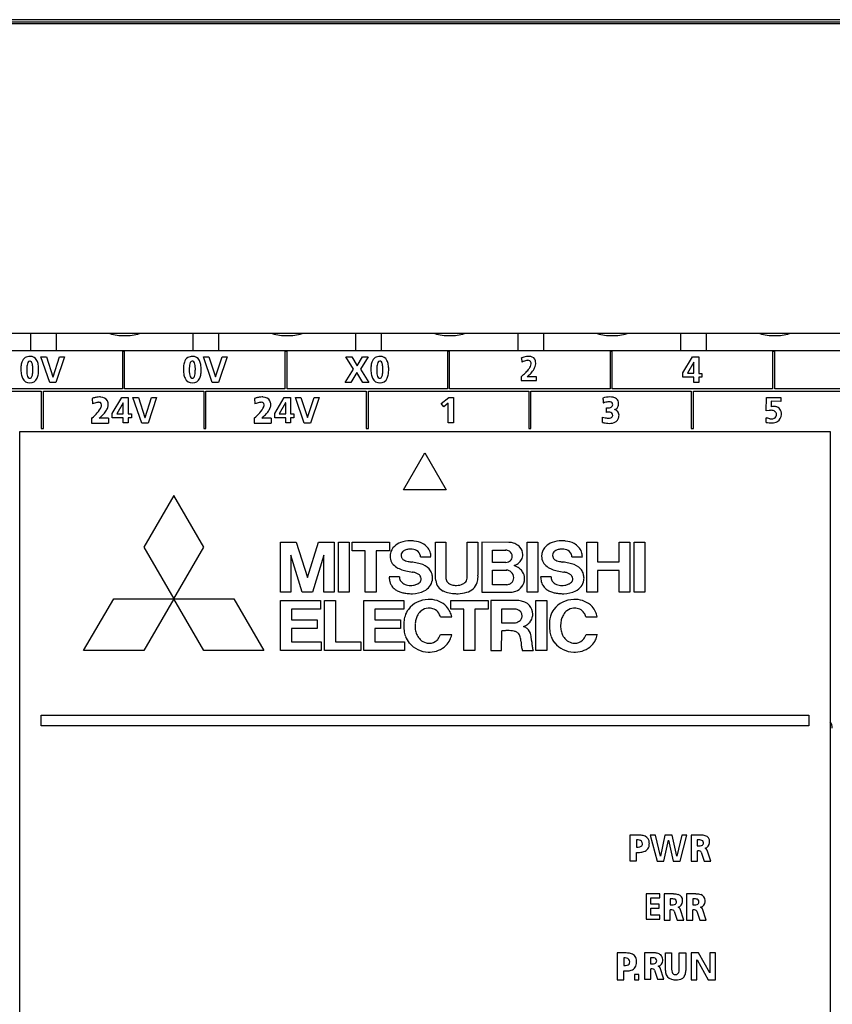
# Model space of a CAD drawing. Extents: x 0 to 220, y 0 to 90.
# Drawn here: x 65 to 103, y 44 to 90 of the extents above; entities that cross this region are included whole.
import ezdxf

# ---------------------------------------------------------------- set-up
doc = ezdxf.new("R2010")
doc.units = 0
doc.layers.add('DEFAULT_255_2_778', color=255, linetype='CONTINUOUS')

msp = doc.modelspace()

# ---------------------------------------------------------------- linework, layer by layer
at = {"layer": 'DEFAULT_255_2_778'}
for p, q in [((36.432, 89.649), (219.516, 89.649)), ((212.699, 89.833), (40.149, 89.833)), ((214.914, 89.715), (41.034, 89.715)), ((217.699, 75.133), (38.249, 75.133)), ((65.149, 75.132), (65.149, 74.332)), ((66.369, 74.332), (66.369, 75.132)), ((69.569, 75.027), (69.57, 75.027)), ((72.769, 75.131), (72.769, 74.331)), ((73.989, 74.332), (73.989, 75.131)), ((77.189, 75.027), (77.19, 75.027)), ((80.389, 75.131), (80.389, 74.331)), ((81.609, 74.331), (81.609, 75.131)), ((84.809, 75.027), (84.81, 75.027)), ((88.009, 75.131), (88.009, 74.331)), ((89.229, 74.331), (89.229, 75.131)), ((92.429, 75.027), (92.43, 75.027)), ((95.629, 75.131), (95.629, 74.33)), ((96.849, 74.331), (96.849, 75.131)), ((100.049, 75.027), (100.05, 75.027)), ((37.849, 74.333), (218.099, 74.333)), ((69.567, 74.283), (69.467, 74.283)), ((69.467, 74.283), (69.467, 72.533)), ((69.567, 72.533), (69.567, 74.283)), ((77.187, 74.283), (77.087, 74.283)), ((77.087, 74.283), (77.087, 72.533)), ((77.187, 72.533), (77.187, 74.283)), ((84.807, 74.283), (84.707, 74.283)), ((84.707, 74.283), (84.707, 72.533)), ((84.807, 72.533), (84.807, 74.283)), ((92.427, 74.283), (92.327, 74.283)), ((92.327, 74.283), (92.327, 72.533)), ((92.427, 72.533), (92.427, 74.283)), ((100.047, 74.283), (99.947, 74.283)), ((99.947, 74.283), (99.947, 72.533)), ((100.047, 72.533), (100.047, 74.283)), ((65.122, 73.836), (65.122, 73.836)), ((66.056, 72.835), (65.644, 74.034)), ((65.644, 74.034), (65.902, 74.034)), ((65.902, 74.034), (66.209, 73.092)), ((66.213, 73.092), (66.516, 74.034)), ((66.755, 74.034), (66.351, 72.835)), ((66.516, 74.034), (66.755, 74.034)), ((72.742, 73.836), (72.742, 73.836)), ((73.676, 72.835), (73.264, 74.034)), ((73.264, 74.034), (73.521, 74.034)), ((73.521, 74.034), (73.829, 73.093)), ((73.832, 73.093), (74.136, 74.034)), ((74.375, 74.034), (73.971, 72.835)), ((74.136, 74.034), (74.375, 74.034)), ((80.297, 73.458), (79.939, 74.034)), ((79.939, 74.034), (80.217, 74.034)), ((80.217, 74.034), (80.468, 73.606)), ((80.468, 73.606), (80.724, 74.034)), ((80.981, 74.034), (80.621, 73.458)), ((80.724, 74.034), (80.981, 74.034)), ((81.533, 73.836), (81.533, 73.836)), ((95.739, 73.278), (96.187, 74.033)), ((96.187, 74.033), (96.486, 74.033)), ((96.486, 74.033), (96.486, 73.262)), ((65.539, 73.439), (65.539, 73.439)), ((73.159, 73.439), (73.159, 73.439)), ((79.903, 72.835), (80.297, 73.458)), ((80.621, 73.458), (81.014, 72.835)), ((81.95, 73.439), (81.95, 73.439)), ((88.626, 73.749), (88.626, 73.749)), ((96.252, 73.783), (95.955, 73.263)), ((96.256, 73.783), (96.252, 73.783)), ((96.256, 73.263), (96.256, 73.783)), ((66.209, 73.092), (66.213, 73.092)), ((73.829, 73.093), (73.832, 73.093)), ((80.454, 73.302), (80.174, 72.835)), ((80.73, 72.835), (80.454, 73.302)), ((88.162, 73.109), (88.162, 72.926)), ((88.162, 72.926), (88.88, 72.926)), ((88.88, 73.099), (88.438, 73.099)), ((88.88, 72.926), (88.88, 73.099)), ((95.739, 73.084), (95.739, 73.278)), ((96.256, 73.084), (95.739, 73.084)), ((95.955, 73.263), (96.256, 73.263)), ((96.256, 72.835), (96.256, 73.084)), ((96.486, 73.262), (96.638, 73.262)), ((96.638, 73.084), (96.486, 73.084)), ((96.486, 73.084), (96.486, 72.835)), ((96.638, 73.262), (96.638, 73.084)), ((69.467, 72.533), (61.947, 72.533)), ((66.351, 72.835), (66.056, 72.835)), ((77.087, 72.533), (69.567, 72.533)), ((73.971, 72.835), (73.676, 72.835)), ((84.707, 72.533), (77.187, 72.533)), ((80.174, 72.835), (79.903, 72.835)), ((81.014, 72.835), (80.73, 72.835)), ((92.327, 72.533), (84.807, 72.533)), ((99.947, 72.533), (92.427, 72.533)), ((96.486, 72.835), (96.256, 72.835)), ((107.567, 72.533), (100.047, 72.533)), ((58.239, 72.433), (65.659, 72.433)), ((65.659, 72.433), (65.659, 70.683)), ((65.759, 70.683), (65.759, 72.433)), ((65.759, 72.433), (73.279, 72.433)), ((68.043, 72.084), (68.057, 71.827)), ((68.985, 71.378), (69.433, 72.133)), ((69.433, 72.133), (69.732, 72.133)), ((69.732, 72.133), (69.732, 71.362)), ((70.371, 70.934), (69.959, 72.133)), ((69.959, 72.133), (70.216, 72.133)), ((70.216, 72.133), (70.523, 71.192)), ((70.527, 71.192), (70.831, 72.133)), ((71.07, 72.133), (70.666, 70.934)), ((70.831, 72.133), (71.07, 72.133)), ((73.279, 72.433), (73.279, 70.683)), ((73.379, 70.683), (73.379, 72.433)), ((73.379, 72.433), (80.899, 72.433)), ((75.664, 72.084), (75.677, 71.827)), ((76.605, 71.378), (77.053, 72.133)), ((77.053, 72.133), (77.352, 72.133)), ((77.352, 72.133), (77.352, 71.362)), ((77.991, 70.934), (77.579, 72.133)), ((77.579, 72.133), (77.836, 72.133)), ((77.836, 72.133), (78.144, 71.192)), ((78.147, 71.192), (78.451, 72.133)), ((78.69, 72.133), (78.286, 70.934)), ((78.451, 72.133), (78.69, 72.133)), ((80.899, 72.433), (80.899, 70.683)), ((80.999, 70.683), (80.999, 72.433)), ((80.999, 72.433), (88.519, 72.433)), ((84.417, 71.852), (84.768, 72.133)), ((84.768, 72.133), (84.981, 72.133)), ((84.981, 72.133), (84.981, 70.935)), ((88.519, 72.433), (88.519, 70.683)), ((88.619, 70.683), (88.619, 72.433)), ((88.619, 72.433), (96.139, 72.433)), ((96.139, 72.433), (96.139, 70.683)), ((96.239, 70.683), (96.239, 72.433)), ((96.239, 72.433), (103.759, 72.433)), ((99.653, 71.499), (99.666, 72.125)), ((99.666, 72.125), (100.337, 72.133)), ((100.337, 72.133), (100.337, 71.949)), ((69.498, 71.882), (69.201, 71.362)), ((69.502, 71.882), (69.498, 71.882)), ((69.502, 71.362), (69.502, 71.882)), ((77.119, 71.882), (76.822, 71.362)), ((77.122, 71.882), (77.119, 71.882)), ((77.122, 71.362), (77.122, 71.882)), ((84.538, 71.695), (84.417, 71.852)), ((84.74, 71.86), (84.538, 71.695)), ((84.74, 70.935), (84.74, 71.86)), ((92.155, 71.431), (92.155, 71.648)), ((92.314, 71.923), (92.314, 71.924)), ((99.79, 71.523), (99.653, 71.499)), ((100.337, 71.949), (99.88, 71.953)), ((99.88, 71.953), (99.88, 71.695)), ((68.021, 71.162), (68.021, 70.934)), ((68.813, 71.162), (68.376, 71.162)), ((68.376, 71.162), (68.376, 71.162)), ((68.985, 71.184), (68.985, 71.378)), ((69.502, 71.184), (68.985, 71.184)), ((69.201, 71.362), (69.502, 71.362)), ((69.502, 70.935), (69.502, 71.184)), ((69.732, 71.362), (69.885, 71.362)), ((69.885, 71.184), (69.732, 71.184)), ((69.732, 71.184), (69.732, 70.935)), ((69.885, 71.362), (69.885, 71.184)), ((70.523, 71.192), (70.527, 71.192)), ((75.641, 71.162), (75.641, 70.934)), ((76.433, 71.162), (75.996, 71.162)), ((75.996, 71.162), (75.996, 71.162)), ((76.605, 71.184), (76.605, 71.378)), ((77.122, 71.184), (76.605, 71.184)), ((76.822, 71.362), (77.122, 71.362)), ((77.122, 70.935), (77.122, 71.184)), ((77.352, 71.362), (77.505, 71.362)), ((77.505, 71.184), (77.352, 71.184)), ((77.352, 71.184), (77.352, 70.935)), ((77.505, 71.362), (77.505, 71.184)), ((78.144, 71.192), (78.147, 71.192)), ((91.979, 70.958), (91.979, 71.214)), ((99.645, 70.964), (99.645, 71.179)), ((99.653, 71.499), (99.653, 71.499)), ((65.659, 70.683), (65.759, 70.683)), ((68.021, 70.934), (68.817, 70.934)), ((69.732, 70.935), (69.502, 70.935)), ((70.666, 70.934), (70.371, 70.934)), ((73.279, 70.683), (73.379, 70.683)), ((75.641, 70.934), (76.438, 70.934)), ((77.352, 70.935), (77.122, 70.935)), ((78.286, 70.934), (77.991, 70.934)), ((80.899, 70.683), (80.999, 70.683)), ((84.981, 70.935), (84.74, 70.935)), ((88.519, 70.683), (88.619, 70.683)), ((96.139, 70.683), (96.239, 70.683)), ((64.649, 19.132), (64.649, 70.533)), ((64.649, 70.533), (102.649, 70.533)), ((102.649, 70.533), (102.649, 19.132)), ((82.649, 67.801), (83.649, 69.532)), ((83.649, 69.532), (84.649, 67.801)), ((71.871, 67.534), (70.464, 65.112)), ((73.279, 65.112), (71.871, 67.534)), ((84.649, 67.801), (82.649, 67.801)), ((70.464, 65.112), (71.871, 62.69)), ((71.871, 62.69), (73.279, 65.112)), ((76.88, 63.001), (76.88, 65.346)), ((76.88, 65.346), (77.608, 65.346)), ((77.608, 65.346), (78.136, 63.7)), ((78.136, 63.7), (78.662, 65.346)), ((78.662, 65.346), (79.391, 65.346)), ((79.391, 65.346), (79.391, 63.001)), ((79.592, 63.001), (79.592, 65.346)), ((79.592, 65.346), (80.099, 65.346)), ((80.099, 65.346), (80.099, 63.001)), ((80.235, 64.94), (80.235, 65.346)), ((80.235, 65.346), (81.984, 65.346)), ((81.984, 65.346), (81.984, 64.94)), ((84.146, 63.621), (84.138, 65.346)), ((84.138, 65.346), (84.635, 65.346)), ((84.635, 65.346), (84.635, 63.652)), ((85.631, 63.668), (85.627, 65.346)), ((85.627, 65.346), (86.134, 65.346)), ((86.134, 65.346), (86.137, 63.826)), ((87.591, 65.34), (86.315, 65.346)), ((86.315, 65.346), (86.315, 63.004)), ((88.441, 63.001), (88.441, 65.346)), ((88.441, 65.346), (88.948, 65.346)), ((88.948, 65.346), (88.948, 63.001)), ((91.242, 63.001), (91.242, 65.346)), ((91.242, 65.346), (91.741, 65.346)), ((91.741, 65.346), (91.741, 64.432)), ((92.75, 64.432), (92.75, 65.346)), ((92.75, 65.346), (93.249, 65.346)), ((93.249, 65.346), (93.249, 63.001)), ((93.458, 63.001), (93.458, 65.346)), ((93.458, 65.346), (93.966, 65.346)), ((93.966, 65.346), (93.966, 63.001)), ((77.891, 63.001), (77.356, 64.744)), ((77.356, 64.744), (77.356, 63.001)), ((78.916, 64.744), (78.381, 63.001)), ((78.916, 63.001), (78.916, 64.744)), ((80.85, 64.94), (80.235, 64.94)), ((80.85, 63.001), (80.85, 64.94)), ((81.984, 64.94), (81.368, 64.94)), ((81.368, 64.94), (81.368, 63.001)), ((83.439, 64.664), (83.929, 64.664)), ((86.821, 64.399), (86.821, 64.976)), ((86.821, 64.976), (87.439, 64.976)), ((90.54, 64.664), (91.03, 64.664)), ((87.439, 64.399), (86.821, 64.399)), ((91.741, 64.432), (92.75, 64.432)), ((82.46, 63.721), (81.971, 63.721)), ((86.817, 63.353), (86.817, 64.037)), ((86.817, 64.037), (87.482, 64.037)), ((89.561, 63.721), (89.072, 63.721)), ((92.75, 64.025), (91.741, 64.025)), ((91.741, 64.025), (91.741, 63.001)), ((92.75, 63.001), (92.75, 64.025)), ((87.482, 63.353), (86.817, 63.353)), ((77.356, 63.001), (76.88, 63.001)), ((78.381, 63.001), (77.891, 63.001)), ((79.391, 63.001), (78.916, 63.001)), ((80.099, 63.001), (79.592, 63.001)), ((81.368, 63.001), (80.85, 63.001)), ((86.315, 63.004), (87.658, 63.006)), ((88.948, 63.001), (88.441, 63.001)), ((91.741, 63.001), (91.242, 63.001)), ((93.249, 63.001), (92.75, 63.001)), ((93.966, 63.001), (93.458, 63.001)), ((67.649, 60.269), (69.057, 62.69)), ((69.057, 62.69), (71.871, 62.69)), ((71.871, 62.69), (70.464, 60.269)), ((71.871, 62.69), (74.687, 62.69)), ((73.279, 60.269), (71.871, 62.69)), ((74.687, 62.69), (76.094, 60.269)), ((76.88, 60.269), (76.88, 62.611)), ((76.88, 62.611), (78.745, 62.611)), ((78.745, 62.611), (78.745, 62.205)), ((78.944, 60.269), (78.944, 62.611)), ((78.944, 62.611), (79.454, 62.611)), ((79.454, 62.611), (79.454, 60.674)), ((80.787, 60.269), (80.787, 62.611)), ((80.787, 62.611), (82.652, 62.611)), ((82.652, 62.611), (82.652, 62.205)), ((84.862, 62.205), (84.862, 62.611)), ((84.862, 62.611), (86.611, 62.611)), ((86.611, 62.611), (86.611, 62.205)), ((87.91, 62.613), (86.735, 62.616)), ((86.735, 62.616), (86.735, 60.273)), ((88.854, 60.269), (88.854, 62.611)), ((88.854, 62.611), (89.362, 62.611)), ((89.362, 62.611), (89.362, 60.269)), ((78.745, 62.205), (77.391, 62.205)), ((77.391, 62.205), (77.391, 61.706)), ((82.652, 62.205), (81.296, 62.205)), ((81.296, 62.205), (81.296, 61.706)), ((84.373, 61.858), (84.903, 61.858)), ((85.477, 62.205), (84.862, 62.205)), ((85.477, 60.269), (85.477, 62.205)), ((86.611, 62.205), (85.995, 62.205)), ((85.995, 62.205), (85.995, 60.269)), ((87.893, 62.209), (87.245, 62.213)), ((87.245, 62.213), (87.245, 61.576)), ((91.198, 61.858), (91.728, 61.858)), ((77.391, 61.706), (78.594, 61.706)), ((78.594, 61.706), (78.594, 61.299)), ((81.296, 61.706), (82.501, 61.706)), ((82.501, 61.706), (82.501, 61.299)), ((87.245, 61.576), (87.893, 61.575)), ((78.594, 61.299), (77.391, 61.299)), ((77.391, 61.299), (77.391, 60.674)), ((82.501, 61.299), (81.296, 61.299)), ((81.296, 61.299), (81.296, 60.674)), ((84.377, 61.032), (84.907, 61.032)), ((87.245, 60.273), (87.252, 61.194)), ((91.202, 61.032), (91.732, 61.032)), ((77.391, 60.674), (78.78, 60.674)), ((78.78, 60.674), (78.78, 60.269)), ((79.454, 60.674), (80.642, 60.674)), ((80.642, 60.674), (80.642, 60.269)), ((81.296, 60.674), (82.686, 60.674)), ((82.686, 60.674), (82.686, 60.269)), ((70.464, 60.269), (67.649, 60.269)), ((76.094, 60.269), (73.279, 60.269)), ((78.78, 60.269), (76.88, 60.269)), ((80.642, 60.269), (78.944, 60.269)), ((82.686, 60.269), (80.787, 60.269)), ((85.995, 60.269), (85.477, 60.269)), ((86.735, 60.273), (87.245, 60.273)), ((88.214, 60.279), (88.72, 60.279)), ((89.362, 60.269), (88.854, 60.269)), ((65.649, 57.251), (101.649, 57.251)), ((65.649, 56.752), (65.649, 57.251)), ((101.649, 57.251), (101.649, 56.752)), ((101.649, 56.752), (65.649, 56.752)), ((93.574, 51.626), (93.257, 51.626)), ((93.257, 51.626), (93.257, 50.412)), ((93.257, 51.626), (93.257, 51.626)), ((93.574, 51.403), (93.574, 51.059)), ((93.852, 51.221), (93.852, 51.221)), ((94.463, 51.627), (94.204, 51.627)), ((94.204, 51.627), (94.53, 50.399)), ((94.691, 50.645), (94.463, 51.627)), ((94.904, 51.627), (94.695, 50.645)), ((94.848, 50.399), (95.066, 51.38)), ((95.238, 51.627), (94.904, 51.627)), ((95.066, 51.38), (95.069, 51.38)), ((95.069, 51.38), (95.291, 50.399)), ((95.455, 50.645), (95.238, 51.627)), ((95.689, 51.627), (95.458, 50.645)), ((95.608, 50.399), (95.928, 51.627)), ((95.928, 51.627), (95.689, 51.627)), ((96.538, 51.627), (96.129, 51.627)), ((96.129, 51.627), (96.129, 51.626)), ((96.129, 51.626), (96.129, 50.399)), ((96.416, 51.397), (96.416, 51.122)), ((96.708, 51.259), (96.708, 51.259)), ((93.574, 50.412), (93.574, 50.817)), ((96.421, 50.399), (96.421, 50.886)), ((96.606, 50.825), (96.745, 50.404)), ((97.047, 50.399), (96.876, 50.926)), ((93.257, 50.412), (93.574, 50.412)), ((94.53, 50.399), (94.848, 50.399)), ((94.695, 50.645), (94.691, 50.645)), ((95.291, 50.399), (95.608, 50.399)), ((95.458, 50.645), (95.455, 50.645)), ((96.129, 50.399), (96.421, 50.399)), ((96.745, 50.404), (97.047, 50.399)), ((94.662, 48.866), (94.015, 48.866)), ((94.015, 48.866), (94.015, 47.679)), ((94.235, 48.386), (94.235, 48.679)), ((94.235, 48.679), (94.662, 48.679)), ((94.662, 48.679), (94.662, 48.866)), ((95.271, 48.865), (94.862, 48.865)), ((94.862, 48.865), (94.862, 47.637)), ((94.862, 48.865), (94.862, 48.865)), ((95.149, 48.635), (95.149, 48.361)), ((95.441, 48.498), (95.441, 48.498)), ((96.326, 48.865), (95.916, 48.865)), ((95.916, 48.865), (95.916, 47.637)), ((95.916, 48.865), (95.916, 48.865)), ((96.204, 48.635), (96.204, 48.361)), ((96.496, 48.498), (96.496, 48.498)), ((94.626, 48.386), (94.235, 48.386)), ((94.235, 47.866), (94.235, 48.199)), ((94.235, 48.199), (94.626, 48.199)), ((94.626, 48.199), (94.626, 48.386)), ((95.154, 47.637), (95.154, 48.124)), ((95.339, 48.063), (95.478, 47.642)), ((95.78, 47.637), (95.609, 48.165)), ((96.209, 47.637), (96.209, 48.124)), ((96.393, 48.063), (96.533, 47.642)), ((96.834, 47.637), (96.663, 48.165)), ((94.015, 47.679), (94.665, 47.679)), ((94.665, 47.866), (94.235, 47.866)), ((94.665, 47.679), (94.665, 47.866)), ((94.862, 47.637), (95.154, 47.637)), ((95.478, 47.642), (95.78, 47.637)), ((95.916, 47.637), (96.209, 47.637)), ((96.533, 47.642), (96.834, 47.637)), ((92.978, 46.103), (92.661, 46.103)), ((92.661, 46.103), (92.661, 44.841)), ((92.661, 46.103), (92.661, 46.103)), ((92.978, 45.871), (92.978, 45.514)), ((93.256, 45.682), (93.256, 45.682)), ((94.349, 46.104), (93.947, 46.104)), ((93.947, 46.104), (93.947, 44.876)), ((93.947, 46.104), (93.947, 46.104)), ((94.229, 45.874), (94.229, 45.599)), ((94.516, 45.736), (94.516, 45.737)), ((94.927, 46.104), (95.214, 46.104)), ((94.927, 45.276), (94.927, 46.104)), ((94.927, 46.104), (94.927, 46.104)), ((95.214, 46.104), (95.214, 45.338)), ((95.572, 45.338), (95.572, 46.104)), ((95.572, 46.104), (95.876, 46.104)), ((95.876, 46.104), (95.876, 45.276)), ((96.478, 46.104), (96.138, 46.104)), ((96.138, 46.104), (96.138, 44.847)), ((96.403, 44.847), (96.403, 45.787)), ((96.403, 45.787), (96.407, 45.787)), ((96.407, 45.787), (96.936, 44.847)), ((97.005, 45.164), (96.478, 46.104)), ((97.275, 46.104), (97.009, 46.104)), ((97.009, 46.104), (97.009, 45.164)), ((97.275, 44.847), (97.275, 46.104)), ((92.978, 44.841), (92.978, 45.262)), ((94.234, 44.876), (94.234, 45.363)), ((94.415, 45.302), (94.552, 44.881)), ((94.847, 44.876), (94.68, 45.403)), ((92.661, 44.841), (92.978, 44.841)), ((93.685, 45.099), (93.47, 45.099)), ((93.47, 45.099), (93.47, 44.847)), ((93.47, 44.847), (93.685, 44.847)), ((93.685, 44.847), (93.685, 45.099)), ((93.947, 44.876), (94.234, 44.876)), ((94.552, 44.881), (94.847, 44.876)), ((96.138, 44.847), (96.403, 44.847)), ((96.936, 44.847), (97.275, 44.847)), ((97.009, 45.164), (97.005, 45.164))]:
    msp.add_line(p, q, dxfattribs=at)
for centre, radius, start, end in [((69.569, 77.527), 2.5, 253.7414, 270.0004), ((69.569, 77.528), 2.501, 270.0289, 286.2561), ((77.189, 77.527), 2.5, 253.7414, 270.0004), ((77.189, 77.528), 2.501, 270.0289, 286.2561), ((84.809, 77.527), 2.5, 253.7414, 270.0004), ((84.809, 77.528), 2.501, 270.0289, 286.2561), ((92.429, 77.527), 2.5, 253.7414, 270.0004), ((92.429, 77.528), 2.501, 270.0289, 286.2561), ((100.049, 77.527), 2.5, 253.7414, 270.0004), ((100.049, 77.528), 2.501, 270.0289, 286.2561), ((65.114, 73.679), 0.38, 122.9219, 162.6594), ((65.117, 73.633), 0.421, 88.1117, 119.9596), ((65.129, 73.732), 0.105, 93.7262, 162.5572), ((65.123, 73.741), 0.0948, 74.751, 90.2684), ((65.151, 73.712), 0.343, 27.3025, 93.3553), ((65.105, 73.715), 0.125, 17.1544, 70.0398), ((64.881, 73.571), 0.648, 8.9484, 27.423), ((72.733, 73.679), 0.38, 122.9219, 162.6594), ((72.737, 73.633), 0.421, 88.1117, 119.9596), ((72.749, 73.732), 0.105, 93.7262, 162.5572), ((72.743, 73.741), 0.0953, 75.1187, 90.2593), ((72.771, 73.712), 0.343, 27.3025, 93.3553), ((72.725, 73.716), 0.125, 17.2115, 70.4577), ((72.5, 73.571), 0.648, 8.9484, 27.423), ((81.525, 73.679), 0.38, 122.9219, 162.6594), ((81.528, 73.633), 0.421, 88.1117, 119.9596), ((81.54, 73.732), 0.105, 93.7262, 162.5572), ((81.534, 73.741), 0.0953, 75.1187, 90.2593), ((81.562, 73.712), 0.343, 27.3025, 93.3553), ((81.517, 73.716), 0.125, 17.2115, 70.4577), ((81.292, 73.571), 0.648, 8.9484, 27.423), ((88.734, 72.462), 1.617, 106.0006, 109.9084), ((86.972, 73.77), 1.23, 6.243, 9.9407), ((84.481, 73.484), 3.737, 4.6845, 6.4436), ((88.687, 72.871), 1.036, 110.9607, 117.6411), ((88.596, 72.951), 1.109, 99.6548, 106.1184), ((88.512, 73.333), 0.542, 100.3601, 111.1974), ((88.529, 73.355), 0.699, 90.3908, 99.7701), ((88.468, 73.565), 0.306, 90.3559, 100.0203), ((88.476, 73.721), 0.151, 17.206, 93.7512), ((88.527, 73.601), 0.454, 79.7922, 90.3261), ((88.565, 73.774), 0.276, 15.9993, 81.2264), ((88.375, 73.744), 0.468, 0.0105, 13.1605), ((66.059, 73.481), 1.353, 175.843, 180.0963), ((66.22, 73.467), 1.515, 179.5371, 188.7458), ((65.524, 73.531), 0.816, 161.3541, 176.6153), ((67.25, 73.411), 2.269, 178.3772, 180.0336), ((66.358, 73.398), 1.377, 179.5101, 186.7468), ((66.302, 73.448), 1.32, 171.6685, 178.8126), ((65.457, 73.579), 0.465, 156.6637, 172.5256), ((64.765, 73.574), 0.493, 6.0903, 21.2003), ((63.914, 73.466), 1.35, 359.5218, 6.8015), ((63.936, 73.399), 1.328, 353.1784, 0.4776), ((63.041, 73.456), 2.224, 358.8151, 359.9834), ((64.202, 73.451), 1.337, 359.4806, 9.4659), ((64.096, 73.43), 1.443, 352.0908, 0.3756), ((73.678, 73.481), 1.353, 175.843, 180.0963), ((73.84, 73.467), 1.515, 179.5371, 188.7458), ((73.144, 73.531), 0.816, 161.3541, 176.6153), ((74.87, 73.411), 2.269, 178.3772, 180.0336), ((73.977, 73.398), 1.377, 179.5101, 186.7468), ((73.921, 73.448), 1.32, 171.6685, 178.8126), ((73.076, 73.579), 0.465, 156.6637, 172.5256), ((72.388, 73.575), 0.489, 6.1148, 21.2747), ((71.544, 73.468), 1.341, 359.5199, 6.827), ((71.556, 73.399), 1.328, 353.1784, 0.4776), ((70.67, 73.457), 2.215, 358.7739, 359.9818), ((71.822, 73.451), 1.337, 359.4806, 9.4659), ((71.716, 73.43), 1.443, 352.0908, 0.3756), ((82.47, 73.481), 1.353, 175.843, 180.0963), ((82.631, 73.467), 1.515, 179.5371, 188.7458), ((81.935, 73.531), 0.816, 161.3541, 176.6153), ((83.661, 73.411), 2.269, 178.3772, 180.0336), ((82.769, 73.398), 1.377, 179.5101, 186.7468), ((82.712, 73.448), 1.32, 171.6685, 178.8126), ((81.868, 73.579), 0.465, 156.6637, 172.5256), ((81.18, 73.575), 0.489, 6.1148, 21.2747), ((80.335, 73.468), 1.341, 359.5199, 6.827), ((80.347, 73.399), 1.328, 353.1784, 0.4776), ((79.461, 73.457), 2.215, 358.7739, 359.9818), ((80.613, 73.451), 1.337, 359.4806, 9.4659), ((80.507, 73.43), 1.443, 352.0908, 0.3756), ((87.126, 74.558), 1.771, 314.1444, 320.8686), ((87.881, 73.951), 0.803, 320.5018, 332.439), ((88.327, 73.725), 0.303, 331.2963, 357.7115), ((88.379, 73.675), 0.258, 16.4901, 20.4289), ((87.851, 73.988), 1.051, 317.3463, 330.2289), ((88.455, 73.714), 0.174, 359.8232, 11.5596), ((88.257, 73.762), 0.587, 329.7132, 354.8809), ((88.369, 73.744), 0.473, 355.8599, 359.9922), ((65.467, 73.345), 0.752, 188.3127, 204.7634), ((65.113, 73.172), 0.358, 203.3168, 272.941), ((65.474, 73.287), 0.486, 186.0207, 201.1156), ((65.131, 73.145), 0.115, 196.4439, 252.8702), ((65.115, 73.12), 0.0881, 257.8667, 270.1736), ((65.116, 73.133), 0.1, 270.0279, 273.9401), ((65.117, 73.143), 0.111, 273.0794, 343.9927), ((65.15, 73.159), 0.345, 266.9123, 337.7679), ((64.781, 73.291), 0.476, 338.075, 354.0055), ((64.793, 73.326), 0.738, 336.2201, 352.6394), ((73.087, 73.345), 0.752, 188.3127, 204.7634), ((72.732, 73.172), 0.358, 203.3168, 272.941), ((73.093, 73.287), 0.486, 186.0207, 201.1156), ((72.751, 73.145), 0.115, 196.4439, 252.8702), ((72.735, 73.12), 0.0881, 257.8667, 270.1736), ((72.735, 73.133), 0.1, 270.0279, 273.9401), ((72.736, 73.143), 0.111, 273.0794, 343.9927), ((72.769, 73.159), 0.345, 266.9123, 337.7679), ((72.401, 73.291), 0.476, 338.075, 354.0055), ((72.413, 73.326), 0.738, 336.2201, 352.6394), ((81.878, 73.345), 0.752, 188.3127, 204.7634), ((81.524, 73.172), 0.358, 203.3168, 272.941), ((81.885, 73.287), 0.486, 186.0207, 201.1156), ((81.542, 73.145), 0.115, 196.4439, 252.8702), ((81.526, 73.12), 0.0881, 257.8667, 270.1736), ((81.527, 73.133), 0.1, 270.0279, 273.9401), ((81.527, 73.143), 0.111, 273.0794, 343.9927), ((81.561, 73.159), 0.345, 266.9123, 337.7679), ((81.192, 73.291), 0.476, 338.075, 354.0055), ((81.204, 73.326), 0.738, 336.2201, 352.6394), ((85.24, 76.589), 4.544, 310.0079, 310.2385), ((86.015, 75.691), 3.358, 310.0488, 314.2924), ((87.281, 74.504), 1.82, 309.4631, 317.5684), ((68.59, 70.506), 1.67, 106.5361, 109.1012), ((68.474, 70.91), 1.25, 99.8678, 106.7195), ((68.402, 71.331), 0.823, 90.35, 99.9593), ((68.398, 71.54), 0.614, 85.1579, 90.0673), ((68.433, 71.761), 0.391, 32.4663, 87.4808), ((76.21, 70.506), 1.67, 106.5361, 109.1012), ((76.094, 70.91), 1.25, 99.8678, 106.7195), ((76.023, 71.331), 0.823, 90.35, 99.9593), ((76.018, 71.54), 0.614, 85.1579, 90.0673), ((76.053, 71.761), 0.391, 32.4663, 87.4808), ((92.325, 71.102), 1.052, 90.3989, 108.2018), ((93.983, 72.101), 1.986, 179.9806, 181.4342), ((93.238, 72.071), 1.241, 180.9241, 189.5617), ((92.318, 71.244), 0.91, 80.2597, 90.0352), ((92.375, 71.728), 0.424, 53.84, 76.7116), ((92.465, 71.862), 0.262, 357.3077, 52.4061), ((68.684, 70.258), 1.69, 107.8594, 111.7878), ((68.467, 70.936), 0.978, 102.2908, 107.9411), ((68.37, 71.392), 0.512, 93.4043, 102.492), ((67.393, 72.209), 1.199, 318.0393, 334.5987), ((68.356, 71.577), 0.327, 90.0409, 92.8665), ((68.362, 71.722), 0.182, 67.6895, 91.8417), ((68.388, 71.798), 0.102, 357.6271, 65.1676), ((68.047, 71.812), 0.445, 344.5963, 350.5252), ((68.213, 71.786), 0.277, 350.3715, 359.5876), ((68.288, 71.784), 0.201, 359.9719, 2.7869), ((68.125, 71.885), 0.691, 324.77, 341.5962), ((68.408, 71.799), 0.394, 0.0965, 25.7288), ((68.36, 71.803), 0.442, 342.0111, 359.6332), ((76.305, 70.258), 1.69, 107.8594, 111.7878), ((76.088, 70.936), 0.978, 102.2908, 107.9411), ((75.99, 71.392), 0.512, 93.4043, 102.492), ((75.013, 72.209), 1.199, 318.0393, 334.5987), ((75.976, 71.577), 0.327, 90.0409, 92.8665), ((75.982, 71.722), 0.182, 67.6895, 91.8417), ((76.008, 71.798), 0.102, 357.6271, 65.1676), ((75.667, 71.812), 0.445, 344.5963, 350.5252), ((75.833, 71.786), 0.277, 350.3715, 359.5876), ((75.909, 71.784), 0.201, 359.9719, 2.7869), ((75.745, 71.885), 0.691, 324.77, 341.5962), ((76.028, 71.799), 0.394, 0.0965, 25.7288), ((75.981, 71.803), 0.442, 342.0111, 359.6332), ((92.211, 71.501), 0.414, 102.2118, 118.4322), ((92.302, 71.071), 0.853, 89.1934, 102.0661), ((92.245, 72.197), 0.556, 260.6969, 267.8099), ((92.239, 72.074), 0.433, 268.0463, 269.9839), ((92.249, 71.89), 0.25, 267.5283, 300.7403), ((92.314, 71.658), 0.266, 86.8097, 90.0436), ((92.335, 71.803), 0.121, 351.9529, 93.0956), ((92.27, 71.833), 0.19, 304.0441, 345.5647), ((92.522, 71.751), 0.183, 276.6332, 316.7004), ((92.394, 71.192), 0.405, 46.3747, 68.4309), ((92.439, 71.809), 0.283, 319.534, 351.3403), ((92.163, 71.866), 0.565, 349.844, 351.2555), ((92.265, 71.852), 0.462, 351.0242, 359.7538), ((99.872, 70.959), 0.57, 90.2573, 98.3413), ((99.87, 71.071), 0.458, 88.2025, 90.0096), ((100.048, 70.791), 0.919, 91.4628, 100.5037), ((99.886, 71.235), 0.294, 54.7141, 90.2946), ((100.033, 71.118), 0.593, 90.0039, 90.8099), ((100.034, 71.229), 0.482, 84.5615, 90.1611), ((99.958, 71.173), 0.549, 62.3032, 77.171), ((100.14, 71.509), 0.167, 28.1607, 63.9794), ((99.972, 71.34), 0.401, 358.5515, 38.1985), ((66.51, 73.091), 2.45, 308.0514, 308.6201), ((66.85, 72.686), 1.922, 308.2506, 318.2816), ((67.043, 72.808), 2.118, 308.9996, 315.4452), ((67.664, 72.201), 1.25, 315.2866, 325.1102), ((88.299, 71.16), 19.486, 179.9967, 180.1301), ((77.861, 71.127), 9.048, 180.0715, 180.7416), ((74.131, 73.091), 2.45, 308.0514, 308.6201), ((74.47, 72.686), 1.922, 308.2506, 318.2816), ((74.663, 72.808), 2.118, 308.9996, 315.4452), ((75.284, 72.201), 1.25, 315.2866, 325.1102), ((95.92, 71.16), 19.486, 179.9967, 180.1301), ((85.481, 71.127), 9.048, 180.0715, 180.7416), ((92.419, 72.552), 1.408, 251.7743, 256.66), ((92.289, 71.996), 0.837, 256.5502, 263.7504), ((92.307, 70.715), 0.732, 98.2395, 101.971), ((92.253, 71.687), 0.527, 263.9376, 269.8183), ((92.275, 70.953), 0.491, 90.3624, 98.4753), ((92.259, 71.442), 0.281, 268.452, 291.0233), ((92.273, 71.132), 0.313, 82.0632, 90.256), ((92.306, 71.294), 0.149, 359.8956, 86.1654), ((92.302, 71.324), 0.156, 291.9927, 348.6386), ((92.379, 71.296), 0.368, 279.1842, 337.5873), ((92.5, 71.308), 0.248, 358.7802, 45.5832), ((92.19, 71.346), 0.562, 340.1341, 345.8639), ((92.359, 71.307), 0.389, 345.469, 359.4689), ((73.637, -32.49), 106.882, 75.82198, 75.91662), ((99.899, 71.606), 0.477, 259.9839, 269.6918), ((99.903, 71.427), 0.298, 268.8617, 295.3663), ((99.932, 71.334), 0.202, 299.0192, 350.928), ((99.856, 71.21), 0.332, 51.8434, 53.0722), ((99.968, 71.329), 0.17, 2.7451, 56.544), ((99.742, 71.394), 0.4, 346.7961, 350.7636), ((99.991, 71.337), 0.146, 356.9587, 359.9902), ((99.92, 71.382), 0.456, 304.83, 353.4779), ((70.379, 71.023), 1.566, 180.4764, 182.7356), ((68.851, 70.946), 0.0355, 176.2514, 199.5412), ((78, 71.023), 1.566, 180.4764, 182.7356), ((76.471, 70.946), 0.0355, 176.2514, 199.5412), ((92.425, 72.898), 1.991, 257.036, 258.5579), ((92.347, 72.497), 1.582, 258.4376, 263.3449), ((92.293, 72.024), 1.106, 263.2958, 269.7921), ((92.295, 71.63), 0.712, 269.5137, 281.5433), ((99.922, 72.735), 1.792, 261.1164, 270.042), ((99.937, 71.431), 0.489, 268.3861, 299.8438), ((82.646, 64.699), 0.626, 133.5502, 169.2591), ((82.811, 64.52), 0.87, 110.4616, 133.2839), ((82.958, 64.137), 1.28, 89.6397, 110.6276), ((82.966, 64.037), 1.38, 89.6663, 90.0014), ((82.966, 64.039), 1.378, 82.4933, 89.6823), ((83.003, 64.242), 1.172, 62.8159, 82.9665), ((83.228, 64.646), 0.71, 20.4892, 64.0852), ((87.552, 64.429), 0.912, 80.6361, 87.5917), ((87.581, 64.58), 0.758, 64.3227, 80.8844), ((87.641, 64.705), 0.619, 41.5279, 64.3741), ((87.711, 64.764), 0.528, 0.4753, 41.7767), ((89.747, 64.699), 0.626, 133.5502, 169.2591), ((89.912, 64.52), 0.87, 110.4616, 133.2839), ((90.058, 64.137), 1.28, 89.6397, 110.6276), ((90.067, 64.037), 1.38, 89.6663, 90.0014), ((90.067, 64.039), 1.378, 82.4933, 89.6823), ((90.103, 64.242), 1.172, 62.8159, 82.9665), ((90.329, 64.646), 0.71, 20.4892, 64.0852), ((82.772, 64.692), 0.753, 175.4031, 179.9551), ((82.594, 64.683), 0.575, 179.087, 235.9049), ((82.691, 64.691), 0.672, 169.2685, 174.7583), ((82.761, 64.738), 0.231, 120.3386, 178.2585), ((82.758, 64.745), 0.228, 180.0532, 186.9204), ((82.802, 64.751), 0.272, 187.122, 199.0358), ((82.886, 64.78), 0.361, 198.9707, 207.6615), ((82.993, 64.835), 0.482, 207.6202, 214.4299), ((82.912, 64.526), 0.49, 103.987, 123.0304), ((82.968, 64.323), 0.701, 89.8615, 104.4734), ((82.97, 64.295), 0.729, 88.8574, 90.0006), ((82.982, 64.416), 0.608, 62.8986, 89.7772), ((83.117, 64.668), 0.323, 8.2639, 63.789), ((83.073, 64.664), 0.366, 359.9043, 7.8106), ((83.257, 64.678), 0.672, 359.6362, 18.8501), ((87.437, 64.633), 0.343, 90.0064, 92.5736), ((87.439, 64.673), 0.304, 56.0961, 90.4979), ((87.438, 64.673), 0.305, 2.4299, 55.8742), ((87.493, 64.675), 0.25, 312.5318, 0.4838), ((87.469, 64.677), 0.274, 0.003, 1.7444), ((87.734, 64.774), 0.506, 318.9703, 345.6293), ((87.749, 64.768), 0.49, 345.8284, 359.5887), ((87.746, 64.768), 0.493, 359.5711, 0.0031), ((89.873, 64.692), 0.753, 175.4031, 179.9551), ((89.695, 64.683), 0.575, 179.087, 235.9049), ((89.792, 64.691), 0.672, 169.2685, 174.7583), ((89.862, 64.738), 0.231, 120.3386, 178.2585), ((89.859, 64.745), 0.228, 180.0532, 186.9204), ((89.903, 64.751), 0.272, 187.122, 199.0358), ((89.987, 64.78), 0.361, 198.9707, 207.6615), ((90.094, 64.835), 0.482, 207.6202, 214.4299), ((90.012, 64.526), 0.49, 103.987, 123.0304), ((90.069, 64.323), 0.701, 89.8615, 104.4734), ((90.071, 64.295), 0.729, 88.8574, 90.0006), ((90.083, 64.416), 0.608, 62.8986, 89.7772), ((90.217, 64.668), 0.323, 8.2639, 63.789), ((90.174, 64.664), 0.366, 359.9043, 7.8106), ((90.358, 64.678), 0.672, 359.6362, 18.8501), ((82.883, 65.061), 1.05, 234.3954, 248.4865), ((82.769, 64.727), 0.238, 223.3032, 237.6889), ((82.875, 64.902), 0.443, 238.2174, 252.0172), ((83.071, 65.485), 1.059, 251.6708, 258.3495), ((83.551, 67.794), 3.416, 258.2883, 261.0385), ((79.788, 44.385), 20.293, 80.4595, 80.8391), ((82.548, 60.813), 3.634, 78.256, 80.4518), ((82.881, 62.412), 2.002, 74.2473, 78.2657), ((83.223, 63.488), 0.874, 44.2753, 76.6442), ((87.366, 65.007), 0.612, 276.8338, 277.6415), ((87.387, 64.881), 0.484, 277.166, 290.9385), ((87.447, 64.728), 0.32, 290.7172, 312.2322), ((87.569, 64.981), 0.774, 289.4867, 302.0285), ((87.516, 63.324), 0.978, 63.5561, 71.4618), ((87.603, 63.496), 0.785, 50.8187, 63.6829), ((87.659, 64.839), 0.605, 301.9675, 318.9897), ((89.984, 65.061), 1.05, 234.3954, 248.4865), ((89.87, 64.727), 0.238, 223.3032, 237.6889), ((89.976, 64.902), 0.443, 238.2174, 252.0172), ((90.172, 65.485), 1.059, 251.6708, 258.3495), ((90.652, 67.794), 3.416, 258.2883, 261.0385), ((86.889, 44.385), 20.293, 80.4595, 80.8391), ((89.649, 60.813), 3.634, 78.256, 80.4518), ((89.982, 62.412), 2.002, 74.2473, 78.2657), ((90.324, 63.488), 0.874, 44.2753, 76.6442), ((83.625, 63.829), 1.658, 184.0671, 187.1116), ((82.801, 63.702), 0.341, 176.8438, 179.9912), ((82.776, 63.702), 0.316, 179.8311, 215.3676), ((83.157, 65.735), 1.777, 248.2353, 256.8889), ((83.407, 66.788), 2.86, 256.7931, 262.9682), ((83.519, 67.575), 3.654, 262.746, 262.9153), ((82.935, 63.094), 0.865, 71.1802, 81.1552), ((83.031, 63.371), 0.571, 57.6178, 71.3368), ((83.148, 63.551), 0.357, 36.8811, 57.9413), ((83.247, 63.625), 0.233, 6.2329, 36.9359), ((83.369, 63.669), 0.643, 22.648, 41.8185), ((83.027, 63.613), 0.984, 14.234, 17.9554), ((83.148, 63.643), 0.859, 7.8285, 14.2863), ((83.267, 63.66), 0.739, 0.0892, 7.8382), ((85.311, 63.712), 0.827, 342.4744, 0.5736), ((85.023, 63.717), 1.115, 1.7784, 4.5949), ((85.099, 63.72), 1.039, 0.0078, 1.7645), ((87.48, 63.701), 0.336, 90.0081, 92.8274), ((87.482, 63.729), 0.308, 45.8468, 90.2158), ((87.434, 63.681), 0.376, 1.638, 45.6965), ((87.5, 63.677), 0.31, 310.9036, 0.987), ((87.453, 63.682), 0.357, 0.0003, 1.5443), ((87.697, 63.611), 0.637, 33.0154, 50.8558), ((87.749, 63.646), 0.574, 1.7269, 32.8834), ((90.726, 63.829), 1.658, 184.0671, 187.1116), ((89.901, 63.702), 0.341, 176.8438, 179.9912), ((89.877, 63.702), 0.316, 179.8311, 215.3676), ((90.258, 65.735), 1.777, 248.2353, 256.8889), ((90.508, 66.788), 2.86, 256.7931, 262.9682), ((90.62, 67.575), 3.654, 262.746, 262.9153), ((90.036, 63.094), 0.865, 71.1802, 81.1552), ((90.132, 63.371), 0.571, 57.6178, 71.3368), ((90.249, 63.551), 0.357, 36.8811, 57.9413), ((90.348, 63.625), 0.233, 6.2329, 36.9359), ((90.47, 63.669), 0.643, 22.648, 41.8185), ((90.128, 63.613), 0.984, 14.234, 17.9554), ((90.248, 63.643), 0.859, 7.8285, 14.2863), ((90.368, 63.66), 0.739, 0.0892, 7.8382), ((82.888, 63.737), 0.915, 187.1232, 194.9962), ((82.686, 63.684), 0.706, 195.0516, 205.9738), ((82.616, 63.651), 0.629, 206.0549, 224.3281), ((82.669, 63.707), 0.706, 224.535, 239.5257), ((82.868, 63.777), 0.435, 216.4731, 249.3805), ((82.96, 63.999), 0.675, 248.6842, 270.5498), ((82.965, 64.149), 0.825, 270.0889, 279.9016), ((82.95, 64.233), 0.911, 279.9057, 290.5748), ((83.101, 63.815), 0.466, 291.3274, 298.6251), ((83.161, 63.712), 0.347, 298.0598, 318.3603), ((83.253, 63.634), 0.227, 317.6492, 359.0691), ((83.274, 63.631), 0.206, 0.0044, 5.54), ((83.333, 63.683), 0.676, 294.9574, 350.1963), ((83.351, 63.66), 0.655, 351.8839, 0.0701), ((85.091, 63.713), 0.951, 186.5337, 189.7744), ((84.785, 63.636), 0.637, 187.6539, 244.2203), ((84.951, 63.683), 0.317, 185.4863, 220.778), ((85.028, 63.765), 0.43, 222.39, 254.5183), ((85.11, 64.013), 0.691, 253.4441, 270.324), ((85.114, 64.09), 0.768, 270.0003, 271.3491), ((85.122, 64.027), 0.704, 270.8095, 296.087), ((85.264, 63.745), 0.388, 295.5365, 327.4668), ((85.355, 63.678), 0.276, 329.0164, 357.9075), ((85.413, 63.703), 0.728, 285.5401, 340.6833), ((87.418, 63.86), 0.512, 277.2194, 289.3805), ((87.469, 63.72), 0.363, 289.1158, 310.1726), ((87.674, 63.666), 0.655, 291.562, 320.6117), ((87.697, 63.649), 0.627, 320.4593, 359.6353), ((87.734, 63.645), 0.59, 359.9997, 1.8014), ((89.989, 63.737), 0.915, 187.1232, 194.9962), ((89.787, 63.684), 0.706, 195.0516, 205.9738), ((89.716, 63.651), 0.629, 206.0549, 224.3281), ((89.77, 63.707), 0.706, 224.535, 239.5257), ((89.969, 63.777), 0.435, 216.4731, 249.3805), ((90.061, 63.999), 0.675, 248.6842, 270.5498), ((90.066, 64.149), 0.825, 270.0889, 279.9016), ((90.051, 64.233), 0.911, 279.9057, 290.5748), ((90.202, 63.815), 0.466, 291.3274, 298.6251), ((90.262, 63.712), 0.347, 298.0598, 318.3603), ((90.354, 63.634), 0.227, 317.6492, 359.0691), ((90.375, 63.631), 0.206, 0.0044, 5.54), ((90.434, 63.683), 0.676, 294.9574, 350.1963), ((90.452, 63.66), 0.655, 351.8839, 0.0701), ((82.785, 63.903), 0.934, 239.5109, 250.7474), ((82.908, 64.251), 1.303, 250.6781, 258.9872), ((83.009, 64.761), 1.823, 258.9316, 265.2652), ((83.052, 65.207), 2.272, 265.112, 266.9908), ((83.04, 64.281), 1.346, 265.4257, 270.0098), ((83.041, 64.299), 1.365, 270.0001, 270.8065), ((83.054, 64.183), 1.248, 270.2672, 296.8856), ((84.975, 64.018), 1.063, 243.9015, 259.5341), ((85.138, 64.843), 1.904, 259.2491, 268.5034), ((85.176, 64.578), 1.641, 266.9061, 269.9923), ((85.176, 64.545), 1.608, 269.9996, 270.8189), ((85.192, 64.294), 1.357, 270.3186, 287.8516), ((87.646, 63.737), 0.732, 272.2485, 291.4859), ((89.886, 63.903), 0.934, 239.5109, 250.7474), ((90.009, 64.251), 1.303, 250.6781, 258.9872), ((90.11, 64.761), 1.823, 258.9316, 265.2652), ((90.153, 65.207), 2.272, 265.112, 266.9908), ((90.141, 64.281), 1.346, 265.4257, 270.0098), ((90.142, 64.299), 1.365, 270.0001, 270.8065), ((90.155, 64.183), 1.248, 270.2672, 296.8856), ((83.824, 61.464), 1.203, 91.2285, 142.2873), ((83.847, 61.374), 1.294, 90.0012, 92.1625), ((83.847, 61.385), 1.282, 87.4567, 90.0021), ((83.879, 61.578), 1.088, 44.2558, 88.6668), ((83.951, 61.68), 0.965, 24.719, 42.9659), ((87.971, 61.487), 1.127, 92.3132, 93.0864), ((87.969, 61.527), 1.087, 90.0097, 92.3223), ((87.971, 61.647), 0.968, 81.1363, 90.133), ((88.001, 61.82), 0.792, 64.975, 81.3083), ((88.054, 61.934), 0.667, 42.1709, 64.9773), ((88.095, 61.97), 0.612, 0.7566, 42.2031), ((90.649, 61.464), 1.203, 91.2285, 142.2873), ((90.672, 61.374), 1.294, 90.0012, 92.1625), ((90.672, 61.385), 1.282, 87.4567, 90.0021), ((90.703, 61.578), 1.088, 44.2558, 88.6668), ((90.776, 61.68), 0.965, 24.719, 42.9659), ((83.843, 61.541), 1.18, 162.8922, 176.3049), ((83.72, 61.578), 1.051, 143.738, 162.8447), ((83.999, 61.54), 0.798, 148.8245, 164.1914), ((83.885, 61.609), 0.665, 127.463, 148.8409), ((83.848, 61.657), 0.605, 94.8167, 127.4391), ((83.845, 61.68), 0.581, 90.005, 94.6461), ((83.846, 61.707), 0.555, 64.8906, 90.1748), ((83.856, 61.732), 0.528, 34.1537, 64.7085), ((83.792, 61.69), 0.604, 16.1202, 34.0679), ((83.837, 61.628), 1.091, 12.2112, 24.697), ((87.888, 61.892), 0.317, 74.3657, 89.0058), ((87.882, 61.887), 0.323, 0.7077, 73.7123), ((87.923, 61.891), 0.283, 344.3847, 358.4215), ((87.914, 61.891), 0.292, 358.3595, 0.0025), ((88.135, 61.971), 0.571, 320.3585, 351.659), ((88.124, 61.973), 0.583, 351.648, 0.0126), ((88.117, 61.973), 0.589, 0, 0.5085), ((90.668, 61.541), 1.18, 162.8922, 176.3049), ((90.545, 61.578), 1.051, 143.738, 162.8447), ((90.824, 61.54), 0.798, 148.8245, 164.1914), ((90.71, 61.609), 0.665, 127.463, 148.8409), ((90.673, 61.657), 0.605, 94.8167, 127.4391), ((90.67, 61.68), 0.581, 90.005, 94.6461), ((90.671, 61.707), 0.555, 64.8906, 90.1748), ((90.681, 61.732), 0.528, 34.1537, 64.7085), ((90.617, 61.69), 0.604, 16.1202, 34.0679), ((90.662, 61.628), 1.091, 12.2112, 24.697), ((83.999, 61.527), 1.337, 176.1333, 180.0229), ((84.075, 61.526), 1.412, 180.0062, 181.9717), ((84.122, 61.528), 1.459, 181.9678, 183.1282), ((84.202, 61.365), 1.538, 177.4723, 178.4113), ((84.16, 61.366), 1.496, 178.4089, 179.9953), ((84.046, 61.365), 1.382, 179.9333, 186.4869), ((84.249, 61.412), 1.063, 179.7685, 191.505), ((84.43, 61.416), 1.245, 177.0347, 179.8899), ((84.391, 61.417), 1.206, 179.9067, 180), ((84.52, 61.412), 1.335, 174.3564, 177.0354), ((84.202, 61.482), 1.01, 164.1365, 175.6287), ((87.775, 62.133), 0.57, 281.9501, 294.4112), ((87.852, 61.966), 0.386, 294.2486, 312.6322), ((87.919, 61.893), 0.287, 312.5815, 344.0549), ((88.014, 62.128), 0.771, 288.9209, 302.1974), ((87.922, 60.55), 0.915, 65.3547, 68.0024), ((88.035, 60.782), 0.657, 51.9646, 65.8982), ((88.089, 62.011), 0.633, 302.1701, 320.2622), ((90.824, 61.527), 1.337, 176.1333, 180.0229), ((90.9, 61.526), 1.412, 180.0062, 181.9717), ((90.947, 61.528), 1.459, 181.9678, 183.1282), ((91.027, 61.365), 1.538, 177.4723, 178.4113), ((90.985, 61.366), 1.496, 178.4089, 179.9953), ((90.871, 61.365), 1.382, 179.9333, 186.4869), ((91.255, 61.416), 1.245, 177.0347, 179.8899), ((91.216, 61.417), 1.206, 179.9067, 180), ((91.074, 61.412), 1.063, 179.7685, 191.505), ((91.345, 61.412), 1.335, 174.3564, 177.0354), ((91.027, 61.482), 1.01, 164.1365, 175.6287), ((83.86, 61.341), 1.194, 186.3655, 199.6858), ((83.741, 61.299), 1.068, 199.7286, 219.0523), ((84.044, 61.37), 0.854, 191.4657, 206.6485), ((83.923, 61.309), 0.718, 206.6325, 226.7301), ((83.816, 61.174), 0.575, 313.8955, 331.9924), ((83.705, 61.234), 0.702, 331.8856, 343.2303), ((83.857, 61.234), 1.072, 334.3944, 347.6092), ((87.595, 57.054), 4.154, 93.7265, 94.7301), ((87.559, 57.597), 3.61, 92.8988, 93.721), ((87.534, 58.093), 3.113, 91.639, 92.9082), ((87.52, 58.594), 2.612, 90.2348, 91.6404), ((87.518, 58.827), 2.379, 90.0018, 90.214), ((87.525, 59.416), 1.79, 84.9969, 90.2221), ((87.595, 60.188), 1.015, 76.9315, 85.1442), ((87.705, 60.646), 0.544, 62.8968, 77.2425), ((87.81, 60.849), 0.315, 31.4613, 63.221), ((87.623, 60.764), 0.52, 4.4926, 28.6437), ((88.131, 60.917), 0.491, 10.1848, 51.1015), ((86.784, 60.645), 1.866, 3.156, 11.0853), ((90.685, 61.341), 1.194, 186.3655, 199.6858), ((90.565, 61.299), 1.068, 199.7286, 219.0523), ((90.868, 61.37), 0.854, 191.4657, 206.6485), ((90.748, 61.309), 0.718, 206.6325, 226.7301), ((90.641, 61.174), 0.575, 313.8955, 331.9924), ((90.53, 61.234), 0.702, 331.8856, 343.2303), ((90.681, 61.234), 1.072, 334.3944, 347.6092), ((83.828, 61.402), 1.201, 220.241, 268.6154), ((83.867, 61.249), 0.637, 226.6746, 255.01), ((83.852, 61.203), 0.588, 255.2452, 264.9768), ((83.85, 61.183), 0.568, 265.0041, 269.9898), ((83.854, 61.138), 0.523, 269.5688, 313.6241), ((83.874, 61.303), 1.102, 270.7633, 313.7153), ((83.958, 61.186), 0.96, 314.9323, 334.3482), ((85.562, 60.509), 2.597, 3.631, 6.5416), ((91.774, 60.902), 3.628, 183.6124, 186.2449), ((89.469, 60.652), 1.31, 186.3153, 194.3693), ((100.558, 61.665), 11.946, 184.3994, 184.8107), ((91.147, 60.86), 2.5, 184.5316, 189.1229), ((90.143, 60.703), 1.485, 189.2819, 196.5921), ((90.653, 61.402), 1.201, 220.241, 268.6154), ((90.692, 61.249), 0.637, 226.6746, 255.01), ((90.677, 61.203), 0.588, 255.2452, 264.9768), ((90.675, 61.183), 0.568, 265.0041, 269.9898), ((90.679, 61.138), 0.523, 269.5688, 313.6241), ((90.699, 61.303), 1.102, 270.7633, 313.7153), ((90.783, 61.186), 0.96, 314.9323, 334.3482), ((83.847, 61.485), 1.284, 267.8294, 269.999), ((83.847, 61.477), 1.276, 269.9993, 271.8494), ((89.187, 60.585), 1.02, 194.6901, 197.4557), ((90.672, 61.485), 1.284, 267.8294, 269.999), ((90.672, 61.477), 1.276, 269.9993, 271.8494), ((102.249, 56.632), 0.5, 0.0056, 36.8528), ((93.637, 49.797), 1.83, 91.8351, 91.9519), ((93.583, 50.843), 0.56, 77.6746, 90.8598), ((93.633, 49.926), 1.701, 90.023, 91.8588), ((93.638, 50.379), 1.247, 83.2346, 90.2682), ((93.686, 51.225), 0.166, 358.5805, 84.4493), ((93.715, 50.956), 0.665, 67.2276, 83.9474), ((93.711, 51.218), 0.141, 332.4914, 1.2161), ((93.859, 51.28), 0.311, 356.5233, 68.6057), ((93.564, 51.23), 0.606, 353.2781, 0.1494), ((93.44, 51.231), 0.73, 0.0205, 2.3676), ((96.504, 50.397), 1.003, 93.9023, 95.0185), ((96.492, 50.597), 0.803, 90.1145, 93.999), ((96.497, 50.951), 0.449, 78.0747, 90.8204), ((96.565, 50.446), 1.181, 90.0093, 91.2988), ((96.565, 50.578), 1.049, 87.7824, 90.0274), ((96.579, 51.262), 0.129, 358.996, 85.373), ((96.593, 50.976), 0.65, 72.0808, 88.8143), ((96.586, 51.253), 0.123, 285.4024, 3.1365), ((96.727, 51.27), 0.269, 282.6234, 359.1911), ((96.714, 51.322), 0.284, 359.0129, 73.8612), ((96.505, 51.306), 0.493, 355.3283, 0.0762), ((96.44, 51.307), 0.557, 0.0052, 1.04), ((93.586, 51.632), 0.573, 268.8048, 283.8786), ((93.67, 52.251), 1.437, 266.1942, 268.8339), ((93.665, 52.077), 1.264, 268.8681, 269.9936), ((93.676, 51.678), 0.865, 269.2642, 282.8155), ((93.692, 51.243), 0.17, 280.8665, 327.9643), ((93.781, 51.245), 0.419, 281.9719, 311.0937), ((93.809, 51.188), 0.358, 313.7345, 355.3995), ((96.507, 51.974), 0.856, 263.9088, 268.1681), ((96.442, 50.28), 0.606, 90.0277, 91.954), ((96.453, 50.588), 0.298, 70.2788, 92.0875), ((96.499, 51.777), 0.659, 268.2917, 269.9814), ((96.509, 51.477), 0.36, 268.4031, 287.6371), ((96.519, 50.773), 0.101, 30.4058, 70.0935), ((96.729, 50.855), 0.163, 26.0692, 69.7457), ((95.237, 47.636), 1.003, 93.9023, 95.0185), ((95.225, 47.835), 0.803, 90.1145, 93.999), ((95.23, 48.19), 0.449, 78.0747, 90.8204), ((95.298, 47.686), 1.18, 90.0093, 91.2994), ((95.298, 47.817), 1.048, 87.7814, 90.0274), ((95.312, 48.5), 0.129, 358.996, 85.373), ((95.326, 48.215), 0.65, 72.0732, 88.8136), ((95.319, 48.491), 0.123, 285.3633, 3.1208), ((95.46, 48.509), 0.269, 282.6234, 359.1911), ((95.447, 48.561), 0.284, 359.0066, 73.8445), ((95.238, 48.545), 0.493, 355.3283, 0.0762), ((95.173, 48.546), 0.557, 0.0052, 1.04), ((96.291, 47.636), 1.003, 93.9023, 95.0185), ((96.279, 47.835), 0.803, 90.1145, 93.999), ((96.284, 48.19), 0.449, 78.0747, 90.8204), ((96.352, 47.685), 1.181, 90.0093, 91.2988), ((96.353, 47.816), 1.049, 87.7824, 90.0274), ((96.366, 48.5), 0.129, 358.996, 85.373), ((96.38, 48.215), 0.65, 72.0808, 88.8143), ((96.373, 48.491), 0.123, 285.4024, 3.1365), ((96.514, 48.509), 0.269, 282.6234, 359.1911), ((96.501, 48.561), 0.284, 359.0129, 73.8612), ((96.292, 48.545), 0.493, 355.3283, 0.0762), ((96.228, 48.546), 0.557, 0.0052, 1.04), ((95.24, 49.213), 0.857, 263.9289, 268.1747), ((95.175, 47.518), 0.607, 90.0266, 91.9546), ((95.185, 47.826), 0.298, 70.3065, 92.085), ((95.232, 49.016), 0.66, 268.2977, 269.9815), ((95.242, 48.716), 0.361, 268.4043, 287.62), ((95.252, 48.012), 0.101, 30.4525, 70.1296), ((95.462, 48.093), 0.163, 26.0692, 69.7457), ((96.294, 49.212), 0.856, 263.9088, 268.1681), ((96.229, 47.518), 0.606, 90.0277, 91.954), ((96.24, 47.827), 0.298, 70.2788, 92.0875), ((96.287, 49.015), 0.659, 268.2917, 269.9814), ((96.296, 48.716), 0.36, 268.4031, 287.6371), ((96.306, 48.012), 0.101, 30.4058, 70.0935), ((96.517, 48.093), 0.163, 26.0692, 69.7457), ((93.035, 44.481), 1.623, 91.8855, 92.0159), ((92.985, 45.311), 0.56, 78.5564, 90.7222), ((93.036, 44.466), 1.638, 90.0235, 91.9137), ((93.038, 44.801), 1.303, 85.5261, 90.1164), ((93.083, 45.688), 0.173, 358.1437, 85.561), ((93.105, 45.68), 0.151, 278.5188, 0.7365), ((93.088, 45.323), 0.779, 71.9436, 86.2019), ((93.225, 45.716), 0.363, 38.4023, 73.1295), ((93.221, 45.738), 0.352, 357.7483, 35.22), ((92.932, 45.691), 0.642, 352.5151, 0.1906), ((92.784, 45.693), 0.789, 0.0197, 2.2772), ((94.316, 44.897), 0.981, 94.2657, 95.1096), ((94.303, 45.093), 0.785, 90.1358, 94.3843), ((94.307, 45.436), 0.441, 78.5064, 90.7525), ((94.375, 44.969), 1.135, 90.0095, 91.3247), ((94.383, 45.318), 0.787, 78.8351, 90.6027), ((94.386, 45.739), 0.13, 358.7869, 85.9284), ((94.393, 45.729), 0.122, 287.0444, 3.4806), ((94.473, 45.731), 0.364, 49.8118, 80.1843), ((94.529, 45.746), 0.268, 283.3605, 359.7794), ((94.506, 45.796), 0.293, 359.605, 46.4268), ((94.294, 45.784), 0.505, 355.5311, 0.0715), ((94.231, 45.785), 0.569, 0.0036, 0.9708), ((92.99, 46.067), 0.553, 268.7654, 284.4073), ((93.073, 46.641), 1.383, 266.0538, 268.7911), ((93.069, 46.475), 1.217, 268.8265, 269.9929), ((93.08, 46.092), 0.833, 269.2405, 283.313), ((93.184, 45.679), 0.408, 282.3965, 313.9819), ((93.193, 45.645), 0.378, 316.6772, 354.3573), ((94.318, 46.419), 0.825, 263.7925, 268.1328), ((94.254, 44.778), 0.585, 90.0283, 91.9903), ((94.265, 45.079), 0.284, 69.4993, 92.2035), ((94.311, 46.229), 0.635, 268.2589, 269.981), ((94.321, 45.937), 0.343, 268.2929, 288.4954), ((94.329, 45.253), 0.0986, 29.5317, 69.0047), ((94.534, 45.334), 0.161, 25.4349, 69.2921), ((95.605, 45.302), 0.679, 182.2054, 189.3301), ((95.615, 45.326), 0.402, 178.284, 198.9684), ((95.4, 45.254), 0.165, 267.5663, 358.041), ((95.064, 45.333), 0.507, 350.3852, 0.4936), ((95.309, 45.263), 0.568, 340.1994, 1.292), ((95.309, 45.232), 0.376, 186.19, 254.966), ((95.416, 45.586), 0.745, 254.0817, 270.9691), ((95.382, 45.243), 0.154, 198.216, 274.0326), ((95.434, 45.561), 0.72, 269.5679, 280.4829), ((95.521, 45.195), 0.344, 277.2367, 338.8917)]:
    msp.add_arc(centre, radius, start, end, dxfattribs=at)

doc.saveas('drawing.dxf')
